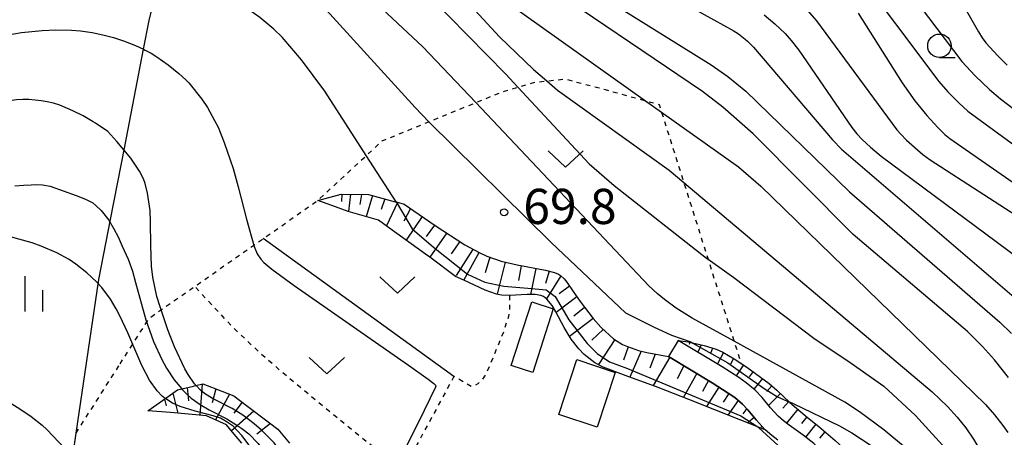
# Model space of a CAD drawing. Extents: x -24000 to -22000, y 100500 to 102000.
# Drawn here: x -23550 to -23445, y 101064 to 101109 of the extents above; entities that cross this region are included whole.
import ezdxf
from ezdxf.enums import TextEntityAlignment as Align

# ---------------------------------------------------------------- set-up
doc = ezdxf.new("R2010")
doc.units = 0
doc.linetypes.add('630100', pattern=[1, 0.5, -0.5])
for name, color, linetype in [('2101000', 7, 'Continuous'), ('2101001', 7, 'Continuous'), ('2103000', 6, 'Continuous'), ('3001000', 4, 'Continuous'), ('6101110', 6, 'Continuous'), ('6101121', 6, 'Continuous'), ('6101990', 6, 'Continuous'), ('6301000', 3, '630100'), ('6302000', 3, 'Continuous'), ('6313000', 3, 'Continuous'), ('6331000', 3, 'Continuous'), ('6334000', 3, 'Continuous'), ('7101000', 2, 'Continuous'), ('7101001', 8, 'Continuous'), ('7102000', 6, 'Continuous'), ('7102001', 8, 'Continuous'), ('7312000', 1, 'Continuous')]:
    doc.layers.add(name, color=color, linetype=linetype)
doc.styles.add('PlotAnnotation', font='txt')

# ---------------------------------------------------------------- blocks, each defined once
blk = doc.blocks.new('631300')
at = {"layer": '6313000'}
blk.add_lwpolyline([(0.75, 0.35), (0, -0.35), (-0.75, 0.35)], dxfattribs=at)
blk = doc.blocks.new('633100')
at = {"layer": '6331000'}
blk.add_lwpolyline([(0, -0.5), (0.67, -0.5)], dxfattribs=at)
blk.add_circle((0, 0), 0.5, dxfattribs=at)
blk = doc.blocks.new('633400')
at = {"layer": '6334000'}
for points in [[(0, -0.75), (0, 0.75)], [(-0.75, -0.75), (-0.75, 0.15)], [(0.75, -0.75), (0.75, 0.15)]]:
    blk.add_lwpolyline(points, dxfattribs=at)
blk = doc.blocks.new('731200')
at = {"layer": '7312000'}
blk.add_circle((0, 0), 0.15, dxfattribs=at)

msp = doc.modelspace()

# ---------------------------------------------------------------- linework, layer by layer
at = {"layer": '2101000', "flags": 128}
for points in [[(-23465.56, 101063.82), (-23466.7, 101064.71), (-23468.19, 101065.79), (-23468.77, 101066.23), (-23469.35, 101066.72), (-23470.17, 101067.63), (-23471.07, 101068.74), (-23471.8, 101069.5), (-23472.75, 101070.29), (-23473.55, 101070.86), (-23475.31, 101071.99), (-23479.99, 101074.81)], [(-23469.38, 101064.18), (-23470.02, 101064.66), (-23470.75, 101065.28), (-23471.69, 101066.33), (-23472.57, 101067.42), (-23473.16, 101068.03), (-23473.97, 101068.71), (-23474.67, 101069.2), (-23476.37, 101070.29), (-23481.02, 101073.1)]]:
    msp.add_lwpolyline(points, dxfattribs=at)
at = {"layer": '2101001', "flags": 128}
msp.add_lwpolyline([(-23479.99, 101074.81), (-23481.02, 101073.1)], dxfattribs=at)
at = {"layer": '2103000', "flags": 128}
msp.add_lwpolyline([(-23544.49, 101062.72), (-23544.17, 101064.93), (-23541.73, 101081.31), (-23541.7, 101081.48), (-23540.5, 101087.68), (-23538.98, 101095.47), (-23536.97, 101105.83), (-23536.38, 101108.89), (-23535, 101114.68)], dxfattribs=at)
at = {"layer": '3001000', "flags": 128}
for points in [[(-23493.31, 101078.18), (-23495.5, 101071.4), (-23497.79, 101072.15), (-23495.6, 101078.92), (-23493.31, 101078.18)], [(-23486.71, 101071.4), (-23488.65, 101065.56), (-23492.73, 101066.91), (-23490.79, 101072.76), (-23486.71, 101071.4)]]:
    msp.add_lwpolyline(points, close=True, dxfattribs=at)
at = {"layer": '6101110', "flags": 128}
for points in [[(-23518.41, 101089.72), (-23515.93, 101090.39), (-23513.02, 101090.35), (-23512.99, 101090.34), (-23510.15, 101089.59), (-23510.06, 101089.56), (-23509.19, 101089.33), (-23507.59, 101088.24), (-23505.9, 101087.04)], [(-23505.9, 101087.04), (-23502.74, 101084.99), (-23501.23, 101084.16)], [(-23501.23, 101084.16), (-23500.39, 101083.77), (-23498.88, 101083.25), (-23497.16, 101082.85), (-23494.13, 101082.29), (-23493.19, 101082.05), (-23492.76, 101081.87), (-23492.53, 101081.72), (-23492.14, 101081.36), (-23491.86, 101081.01), (-23491.19, 101080.02), (-23490.46, 101078.96), (-23489.07, 101077.15), (-23488.24, 101076.21), (-23487.34, 101075.36), (-23486.88, 101074.99), (-23485.93, 101074.39), (-23485.42, 101074.15), (-23484.25, 101073.75), (-23483.33, 101073.52), (-23481.02, 101073.1), (-23476.37, 101070.29), (-23474.67, 101069.2), (-23473.97, 101068.71), (-23473.16, 101068.03), (-23472.57, 101067.42), (-23471.69, 101066.33), (-23470.75, 101065.28)], [(-23479.99, 101074.81), (-23478.94, 101074.65), (-23477.25, 101074.28), (-23475.96, 101073.86), (-23475.26, 101073.55), (-23474.03, 101072.86), (-23472.68, 101071.97), (-23470.3, 101070.21), (-23469.48, 101069.5), (-23468.12, 101068.2), (-23466.21, 101066.6), (-23465.02, 101065.63), (-23463.29, 101064.16), (-23462.47, 101063.39), (-23461.45, 101062.24), (-23460.98, 101061.5), (-23460.8, 101061.13), (-23460.56, 101060.36), (-23460.47, 101059.81), (-23460.45, 101058.55)], [(-23536.52, 101067.32), (-23534.36, 101068.84), (-23534.12, 101069), (-23533.36, 101069.54), (-23531.66, 101069.94), (-23531.56, 101069.96), (-23531.42, 101069.99), (-23530.66, 101070.17), (-23528.65, 101069.4), (-23527.36, 101068.9), (-23526.02, 101067.89), (-23523.57, 101066.03), (-23522.68, 101065.34), (-23521.41, 101063.87)]]:
    msp.add_lwpolyline(points, dxfattribs=at)
at = {"layer": '6101121', "flags": 128}
for points in [[(-23503.74, 101081.61), (-23506.46, 101083.67), (-23506.92, 101084), (-23510.88, 101086.85), (-23511.94, 101087.61), (-23515.17, 101088.55), (-23516.92, 101089.18), (-23518.41, 101089.72)], [(-23470.75, 101065.28), (-23478.86, 101068.53), (-23482.12, 101069.79), (-23485.54, 101071.04), (-23488.01, 101071.96), (-23488.87, 101072.43), (-23490.02, 101073.32), (-23490.59, 101073.9), (-23491.41, 101074.95), (-23492.17, 101076.2), (-23493.05, 101077.85), (-23493.44, 101078.52), (-23493.99, 101079.2), (-23494.36, 101079.47), (-23494.63, 101079.58), (-23495.24, 101079.69), (-23496.1, 101079.7), (-23497.99, 101079.6), (-23498.82, 101079.62), (-23499.38, 101079.75), (-23500.59, 101080.17), (-23502.85, 101081.21), (-23501.23, 101084.16)], [(-23502.85, 101081.21), (-23503.74, 101081.61)], [(-23460.45, 101058.55), (-23462.88, 101058.18), (-23463.12, 101059.88), (-23463.28, 101060.51), (-23463.66, 101061.51), (-23464.19, 101062.39), (-23464.66, 101062.97), (-23465.56, 101063.82), (-23466.7, 101064.71), (-23468.19, 101065.79), (-23468.77, 101066.23), (-23469.35, 101066.72), (-23470.17, 101067.63), (-23471.07, 101068.74), (-23471.8, 101069.5), (-23472.75, 101070.29), (-23473.55, 101070.86), (-23475.31, 101071.99), (-23479.99, 101074.81)], [(-23526.52, 101063.87), (-23527.49, 101065.03), (-23528.15, 101065.82), (-23529.57, 101066.47), (-23530.27, 101066.79), (-23534.1, 101067.12), (-23536.52, 101067.32)]]:
    msp.add_lwpolyline(points, dxfattribs=at)
at = {"layer": '6101990', "flags": 128}
for points in [[(-23515.84, 101090.39), (-23515.9, 101089.61)], [(-23514.92, 101090.38), (-23515.12, 101088.54)], [(-23513.75, 101090.36), (-23513.92, 101089.3)], [(-23512.59, 101090.24), (-23513.24, 101087.99)], [(-23511.25, 101089.88), (-23511.64, 101088.76)], [(-23509.9, 101089.52), (-23511.09, 101087)], [(-23508.53, 101088.88), (-23509.23, 101087.53)], [(-23507.27, 101088.02), (-23509, 101085.49)], [(-23505.99, 101087.1), (-23506.85, 101085.87)], [(-23504.66, 101086.26), (-23506.46, 101083.67)], [(-23503.29, 101085.35), (-23504.19, 101084.02)], [(-23501.91, 101084.47), (-23503.68, 101081.72)], [(-23500.08, 101083.67), (-23500.57, 101082.02)], [(-23498.45, 101083.15), (-23499.29, 101079.73)], [(-23496.73, 101082.77), (-23497.03, 101081.2)], [(-23495.16, 101082.48), (-23495.74, 101079.7)], [(-23493.77, 101082.2), (-23494.15, 101080.87)], [(-23492.5, 101081.69), (-23494.03, 101079.23)], [(-23491.57, 101080.58), (-23492.67, 101079.76)], [(-23490.79, 101079.45), (-23493.01, 101077.78)], [(-23489.97, 101078.33), (-23491.13, 101077.38)], [(-23489.07, 101077.14), (-23491.59, 101075.24)], [(-23488, 101075.98), (-23489.19, 101074.83)], [(-23486.75, 101074.9), (-23488.51, 101072.23)], [(-23485.35, 101074.12), (-23485.82, 101072.72)], [(-23478.76, 101074.61), (-23478.84, 101074.39)], [(-23477.54, 101074.34), (-23477.9, 101073.56)], [(-23476.34, 101073.98), (-23476.55, 101073.42)], [(-23483.95, 101073.67), (-23485.17, 101070.9)], [(-23482.47, 101073.36), (-23483.03, 101071.85)], [(-23480.89, 101073.02), (-23482.67, 101069.99)], [(-23475.19, 101073.51), (-23475.82, 101072.3)], [(-23479.39, 101072.11), (-23480.11, 101070.7)], [(-23474.1, 101072.89), (-23474.43, 101072.27)], [(-23473.05, 101072.21), (-23473.83, 101071.04)], [(-23478.03, 101071.3), (-23479.43, 101068.75)], [(-23472.03, 101071.49), (-23472.45, 101070.93)], [(-23532.34, 101069.78), (-23532.19, 101068.36)], [(-23530.72, 101070.16), (-23530.97, 101066.85)], [(-23476.79, 101070.55), (-23477.42, 101069.38)], [(-23475.66, 101069.84), (-23476.97, 101067.77)], [(-23471.03, 101070.75), (-23471.94, 101069.62)], [(-23470.04, 101069.98), (-23470.56, 101069.37)], [(-23533.85, 101069.19), (-23533.31, 101067.05)], [(-23529.27, 101069.64), (-23529.67, 101068.17)], [(-23527.82, 101069.08), (-23529.32, 101066.35)], [(-23474.61, 101069.16), (-23475.21, 101068.23)], [(-23469.11, 101069.14), (-23470.37, 101067.88)], [(-23534.76, 101068.56), (-23534.57, 101067.85)], [(-23526.48, 101068.23), (-23527.34, 101067.04)], [(-23473.62, 101068.41), (-23474.7, 101066.86)], [(-23468.2, 101068.29), (-23468.85, 101067.59)], [(-23525.21, 101067.27), (-23527.61, 101065.18)], [(-23472.7, 101067.56), (-23473.13, 101066.98)], [(-23467.25, 101067.48), (-23468.47, 101066)], [(-23466.29, 101066.67), (-23466.87, 101065.96)], [(-23523.45, 101065.94), (-23524.92, 101064.82)], [(-23471.91, 101066.59), (-23472.58, 101066.02)], [(-23471.09, 101065.65), (-23471.16, 101065.56)], [(-23465.33, 101065.88), (-23466.44, 101064.5)], [(-23464.37, 101065.07), (-23464.93, 101064.41)]]:
    msp.add_lwpolyline(points, dxfattribs=at)
at = {"layer": '6301000', "flags": 128}
for points in [[(-23539.48, 101072.3), (-23537.93, 101074.73), (-23536.5, 101076.98), (-23536.37, 101077.18), (-23531.53, 101080.56), (-23530.57, 101081.23), (-23526.06, 101084.38), (-23524.24, 101085.65), (-23521.77, 101087.37), (-23518.41, 101089.72), (-23513.24, 101094.5), (-23511.55, 101096.07), (-23506.56, 101098.11), (-23501.58, 101100.15), (-23498.76, 101101.3), (-23497.08, 101101.79), (-23495.29, 101102.32), (-23493.99, 101102.45), (-23492.03, 101102.66), (-23487.79, 101101.54), (-23483.5, 101100.35), (-23482.04, 101099.95), (-23481.78, 101099.13), (-23479.4, 101091.62), (-23476.82, 101083.45), (-23474.05, 101074.72), (-23473.31, 101072.39)], [(-23509.35, 101060.93), (-23514.51, 101065.06), (-23521.01, 101070.39), (-23524.48, 101073.39), (-23527.37, 101076.11), (-23531.53, 101080.56)], [(-23497.99, 101079.6), (-23497.98, 101078.14), (-23498.1, 101077.34), (-23498.59, 101075.81), (-23500.13, 101072.02), (-23500.47, 101071.28), (-23500.89, 101070.61), (-23501.36, 101070.17), (-23501.82, 101069.91), (-23502.06, 101069.89), (-23503.9, 101070.98)], [(-23544.17, 101064.93), (-23539.48, 101072.3)], [(-23503.9, 101070.98), (-23510.15, 101059.45)]]:
    msp.add_lwpolyline(points, dxfattribs=at)
at = {"layer": '6302000', "flags": 128}
msp.add_lwpolyline([(-23503.9, 101070.98), (-23524.24, 101085.65)], dxfattribs=at)
at = {"layer": '7101000', "flags": 128}
for points in [[(-23553.54, 101122.79), (-23537.15, 101121.12), (-23535.1, 101120.79), (-23533.63, 101120.46), (-23533.35, 101120.39), (-23532.36, 101120.1), (-23531.29, 101119.72), (-23529.02, 101118.72), (-23526.33, 101117.35), (-23523.88, 101115.89), (-23522.34, 101114.84), (-23521.46, 101114.16), (-23520.44, 101113.25), (-23508.05, 101099.62), (-23506.56, 101098.11), (-23493.55, 101085.24), (-23485.63, 101077.76), (-23482.64, 101076.25), (-23480.71, 101075.38), (-23478.67, 101074.65), (-23478.43, 101074.51)], [(-23444.81, 101070.85), (-23446.3, 101072.73), (-23447.56, 101074.16), (-23449.18, 101075.75), (-23461.37, 101086.11), (-23472.01, 101096.81), (-23475.25, 101099.66), (-23477.42, 101101.34), (-23495.51, 101113.6)], [(-23460.82, 101109.68), (-23456.14, 101102.25), (-23454.79, 101100.35), (-23453.51, 101098.79), (-23452.33, 101097.51), (-23451.58, 101096.76), (-23451.07, 101096.32), (-23438.82, 101087.83)], [(-23548.86, 101085.19), (-23551.29, 101085.89), (-23552.59, 101086.06), (-23553.92, 101086.16), (-23555.23, 101086.17), (-23556.27, 101086.11), (-23557.31, 101085.99), (-23558.36, 101085.81), (-23559.17, 101085.61), (-23560.03, 101085.34), (-23560.95, 101084.99), (-23561.97, 101084.53), (-23563.1, 101083.95), (-23565.47, 101082.42)], [(-23534.65, 101068.6), (-23534.98, 101068.88), (-23535.53, 101069.43), (-23536.35, 101070.59), (-23537.17, 101072.15), (-23538.66, 101075.61), (-23539.49, 101077.44), (-23539.89, 101078.19), (-23540.49, 101079.19), (-23541.43, 101080.43), (-23542, 101081.04), (-23543.03, 101082.01), (-23544.2, 101082.94), (-23544.91, 101083.42), (-23546.22, 101084.14), (-23547.88, 101084.85), (-23548.86, 101085.19)], [(-23467.67, 101068.05), (-23468.2, 101068.28)], [(-23467.67, 101068.05), (-23462.83, 101065.69), (-23461.5, 101064.95), (-23459.45, 101063.61)]]:
    msp.add_lwpolyline(points, dxfattribs=at)
at = {"layer": '7101001', "flags": 128}
for points in [[(-23478.43, 101074.51), (-23474.73, 101072.42), (-23470.85, 101069.7), (-23470.11, 101069.21), (-23469.41, 101068.81)], [(-23469.41, 101068.81), (-23468.2, 101068.28)], [(-23525.4, 101063.21), (-23526.5, 101064.68), (-23527.44, 101065.67), (-23528.06, 101066.09), (-23528.77, 101066.51), (-23529.56, 101066.77), (-23531.46, 101067.28), (-23533.09, 101067.75), (-23533.89, 101068.12), (-23534.62, 101068.58), (-23534.65, 101068.6)]]:
    msp.add_lwpolyline(points, dxfattribs=at)
at = {"layer": '7102000', "flags": 128}
for points in [[(-23516.43, 101125.99), (-23499.05, 101107.16), (-23495.42, 101103.67), (-23493.99, 101102.45), (-23492.85, 101101.48), (-23480.96, 101092.93), (-23479.4, 101091.62), (-23452.93, 101069.34), (-23451.29, 101067.76), (-23450.27, 101066.62), (-23449.36, 101065.49), (-23448.53, 101064.28), (-23447.46, 101062.48), (-23446.05, 101059.73), (-23445.3, 101058.02), (-23444.8, 101056.63)], [(-23510.06, 101089.56), (-23513.24, 101094.5), (-23517.66, 101101.37), (-23520.13, 101104.72), (-23522.2, 101107.11), (-23523.11, 101107.98), (-23524.6, 101109.21), (-23526.38, 101110.51), (-23528.26, 101111.72), (-23530.13, 101112.75), (-23532.03, 101113.63), (-23533.53, 101114.21), (-23535, 101114.68), (-23535.81, 101114.93), (-23539.2, 101115.76), (-23544.55, 101116.69), (-23547.62, 101117.06), (-23548.9, 101117.13), (-23550.27, 101117.14)], [(-23459.44, 101117.3), (-23449.76, 101104.54), (-23448.35, 101103.01), (-23446.84, 101101.56), (-23445.66, 101100.55), (-23443.43, 101098.84)], [(-23452.87, 101116.25), (-23448.01, 101107.67), (-23447.6, 101107.05), (-23447.21, 101106.53), (-23445.95, 101105.12), (-23444.93, 101104.14)], [(-23510.53, 101115.58), (-23498.38, 101103.18), (-23497.08, 101101.79), (-23489.5, 101093.64), (-23486.82, 101091.3), (-23477, 101083.58), (-23476.82, 101083.45), (-23474.09, 101081.5), (-23465.54, 101075.06), (-23461.58, 101072.39), (-23458.09, 101069.95), (-23454.71, 101066.81), (-23451.11, 101062.85)], [(-23487.52, 101115.26), (-23474.13, 101107.84), (-23473.57, 101107.46), (-23472.87, 101106.91), (-23472.62, 101106.68), (-23471.99, 101106.06), (-23463.55, 101096.18), (-23462.6, 101095.19), (-23444.19, 101079.41)], [(-23455.58, 101063.19), (-23458.08, 101065.28), (-23460.68, 101067.21), (-23462.25, 101068.24), (-23474.05, 101074.72), (-23478.51, 101077.17), (-23480.22, 101078.24), (-23481.47, 101079.15), (-23482.26, 101079.81), (-23483.13, 101080.62), (-23501.58, 101100.15), (-23507.2, 101106.1), (-23515.86, 101114.18)], [(-23461.36, 101114.56), (-23452.23, 101102.4), (-23451.26, 101101.28), (-23450.11, 101100.11), (-23449.12, 101099.22), (-23437.27, 101090.57)], [(-23489.55, 101112.34), (-23476.49, 101104.16), (-23474.71, 101102.91), (-23472.79, 101101.38), (-23461.75, 101090.63), (-23445.72, 101076.75), (-23444.49, 101075.53)], [(-23498.26, 101110.83), (-23483.5, 101100.35), (-23481.78, 101099.13), (-23473.56, 101093.3), (-23471.19, 101091.24), (-23447.26, 101067.97), (-23446.28, 101066.87), (-23445.42, 101065.76), (-23444.89, 101064.98)], [(-23466.69, 101110.51), (-23465.26, 101108.86), (-23456.69, 101097.26), (-23456.27, 101096.77), (-23455.67, 101096.16), (-23453.93, 101094.63), (-23453.16, 101094.04), (-23441.72, 101086.66)], [(-23470.84, 101109.51), (-23469.71, 101108.55), (-23468.62, 101107.5), (-23467.95, 101106.77), (-23467.13, 101105.73), (-23461.5, 101097.5), (-23460.95, 101096.82), (-23460.38, 101096.21), (-23459.52, 101095.39), (-23458.39, 101094.44), (-23441.58, 101081.97)], [(-23559.01, 101106.07), (-23550, 101107.6), (-23547.77, 101107.84), (-23546.32, 101107.9), (-23544.64, 101107.87), (-23543.7, 101107.8), (-23542.46, 101107.62), (-23541.3, 101107.38), (-23540.19, 101107.09), (-23539.13, 101106.74), (-23537.83, 101106.22), (-23536.97, 101105.83), (-23536.79, 101105.74), (-23536.17, 101105.41), (-23535.58, 101105.04), (-23534.35, 101104.16), (-23533.23, 101103.25), (-23532.47, 101102.56), (-23532.14, 101102.26)], [(-23532.14, 101102.26), (-23530.76, 101100.5), (-23530.18, 101099.62), (-23529.4, 101098.25), (-23529.04, 101097.52), (-23528.37, 101095.91), (-23527.44, 101093.12), (-23526.89, 101091.18), (-23525.99, 101087.73), (-23525.2, 101084.8), (-23524.88, 101084.03), (-23524.49, 101083.45), (-23524.15, 101083.1), (-23523.3, 101082.39), (-23520.92, 101080.65), (-23508.74, 101072.18), (-23506.64, 101070.69), (-23506.04, 101070.22), (-23505.88, 101070.04), (-23505.84, 101069.95), (-23505.87, 101069.82), (-23507.08, 101067.34), (-23509.33, 101062.76)], [(-23540.79, 101097.06), (-23542.1, 101097.94), (-23542.36, 101098.11), (-23543.43, 101098.73), (-23544.51, 101099.28), (-23545.91, 101099.86), (-23546.59, 101100.07), (-23547.24, 101100.23), (-23547.89, 101100.34), (-23548.54, 101100.42), (-23549.19, 101100.46), (-23549.85, 101100.46), (-23550.53, 101100.43), (-23551.23, 101100.35), (-23552.34, 101100.17), (-23553.78, 101099.83), (-23554.73, 101099.54), (-23554.98, 101099.45), (-23555.57, 101099.23), (-23556.68, 101098.75), (-23558.2, 101097.95), (-23563.65, 101094.53), (-23565.46, 101093.31)], [(-23531.36, 101069.99), (-23531.55, 101070.19), (-23532.22, 101071.16), (-23532.57, 101071.78), (-23533.68, 101074.14), (-23534.4, 101075.95), (-23535.22, 101078.37), (-23535.55, 101079.48), (-23536, 101081.56), (-23536.14, 101082.72), (-23536.2, 101084.93), (-23536.22, 101087.39), (-23536.29, 101088.66), (-23536.54, 101090.5), (-23536.8, 101091.51), (-23537, 101092.02), (-23537.4, 101092.83), (-23538.35, 101094.23), (-23539.82, 101095.99), (-23540.79, 101097.06)], [(-23550.69, 101091.28), (-23549.75, 101091.36), (-23548.94, 101091.4), (-23548.52, 101091.42), (-23547.73, 101091.38), (-23546.94, 101091.25)], [(-23546.94, 101091.25), (-23544.16, 101090.26), (-23543.18, 101089.87), (-23542.37, 101089.45), (-23542.05, 101089.2), (-23541.49, 101088.64), (-23540.69, 101087.61), (-23540.13, 101086.71), (-23539.7, 101085.84), (-23539.25, 101084.86), (-23538.6, 101083.45), (-23538.17, 101082.18), (-23537.84, 101080.99), (-23536.74, 101077.01), (-23535.92, 101074.7), (-23535.02, 101072.76), (-23534.52, 101071.86), (-23533.71, 101070.62), (-23532.91, 101069.65)], [(-23566.71, 101069.37), (-23564.97, 101070.35), (-23564.41, 101070.58), (-23564.17, 101070.66), (-23563.39, 101070.85), (-23561.88, 101071.13), (-23561.05, 101071.23), (-23560.31, 101071.27), (-23559.61, 101071.27), (-23558.89, 101071.22), (-23558.16, 101071.14), (-23557.42, 101071), (-23556.67, 101070.82), (-23555.92, 101070.59), (-23555.16, 101070.31), (-23554.34, 101069.95), (-23552.57, 101069.01), (-23550.15, 101067.53), (-23548.94, 101066.69), (-23547.78, 101065.77), (-23547.29, 101065.33), (-23544.75, 101062.67)], [(-23471.44, 101065.53), (-23468.91, 101063.21), (-23467.43, 101061.96), (-23466.03, 101060.81), (-23465.39, 101060.43)]]:
    msp.add_lwpolyline(points, dxfattribs=at)
at = {"layer": '7102001', "flags": 128}
for points in [[(-23510.06, 101089.56), (-23508.34, 101086.71), (-23506.08, 101084.75), (-23502.45, 101081.87), (-23500.61, 101081.03), (-23498.6, 101080.58), (-23496.03, 101080.36), (-23494.07, 101080.19), (-23493.12, 101079.47), (-23491.67, 101077), (-23489.71, 101074.49), (-23488.65, 101073.42), (-23487.31, 101072.53), (-23485.41, 101071.8), (-23473.32, 101066.77), (-23471.51, 101065.59), (-23471.44, 101065.53)], [(-23526.38, 101066.84), (-23527.53, 101067.54), (-23529.62, 101068.61), (-23530.47, 101069.15), (-23530.9, 101069.5), (-23531.36, 101069.99)], [(-23532.91, 101069.65), (-23532.83, 101069.55), (-23532.37, 101069.09), (-23531.91, 101068.67), (-23530.95, 101067.97), (-23529.98, 101067.4), (-23528.12, 101066.44), (-23527.02, 101065.78), (-23526.5, 101065.43), (-23525.77, 101064.84), (-23524.77, 101063.81), (-23523.84, 101062.58), (-23523.26, 101061.63), (-23522.14, 101059.47), (-23519.97, 101054.33), (-23519.47, 101053.26), (-23519.17, 101052.75), (-23518.59, 101052.03), (-23518.08, 101051.58), (-23516.93, 101050.82), (-23515.84, 101050.29), (-23514.76, 101049.85), (-23511.87, 101048.74), (-23501.74, 101044.98)], [(-23512.67, 101051.62), (-23513.39, 101051.83), (-23515.52, 101052.51), (-23516.05, 101052.78), (-23516.71, 101053.25), (-23517.04, 101053.54), (-23517.52, 101054.05), (-23518.14, 101054.88), (-23518.48, 101055.42), (-23519.07, 101056.49), (-23521.25, 101060.86), (-23522, 101062.33), (-23522.37, 101062.95), (-23523.07, 101063.88), (-23524.4, 101065.25), (-23525.18, 101065.93), (-23526.38, 101066.84)]]:
    msp.add_lwpolyline(points, dxfattribs=at)

# ---------------------------------------------------------------- block references
at = {"layer": '6313000', "xscale": 2.5, "yscale": 2.5, "zscale": 2.5}
for p in [(-23492, 101094.14), (-23509.93, 101080.71), (-23517.44, 101072.13)]:
    msp.add_blockref('631300', p, dxfattribs=at)
at = {"layer": '6331000', "xscale": 2.5, "yscale": 2.5, "zscale": 2.5}
msp.add_blockref('633100', (-23452.16, 101106.2), dxfattribs=at)
at = {"layer": '6334000', "xscale": 2.5, "yscale": 2.5, "zscale": 2.5}
msp.add_blockref('633400', (-23549.58, 101079.78), dxfattribs=at)
at = {"layer": '7312000', "xscale": 2.5, "yscale": 2.5, "zscale": 2.5}
msp.add_blockref('731200', (-23498.55, 101088.46, 69.8), dxfattribs=at)

# ---------------------------------------------------------------- texts
at = {"layer": '7312000', "style": 'PlotAnnotation'}
msp.add_text('69.8', height=3.75, dxfattribs=at).set_placement((-23491.54, 101088.6), align=Align.MIDDLE)

doc.saveas('drawing.dxf')
